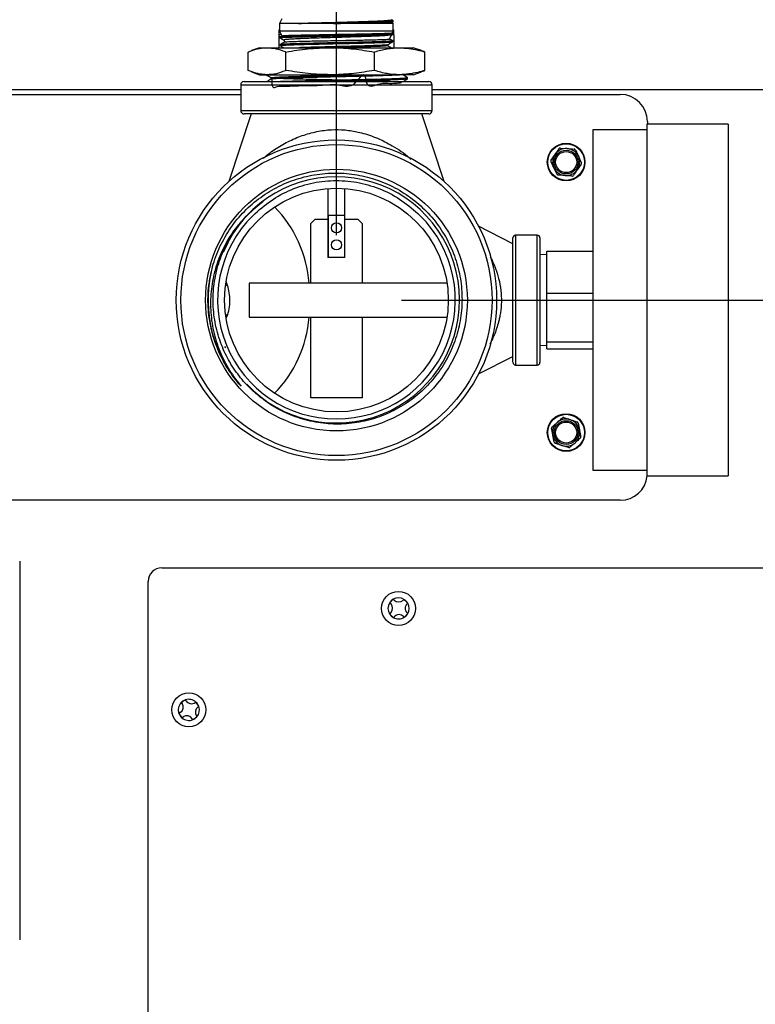
# Model space of a CAD drawing. Units: inches. Extents: x 0.2 to 40.1, y 0.2 to 10.8.
# Drawn here: x 12.4 to 13, y 8.7 to 9.5 of the extents above; entities that cross this region are included whole.
import ezdxf

# ---------------------------------------------------------------- set-up
doc = ezdxf.new("R2010")
doc.units = ezdxf.units.IN
doc.header["$MEASUREMENT"] = 0
doc.layers.add('NOTES', color=144, linetype='Continuous')
doc.styles.add('SLDTEXTSTYLE0', font='TXT', dxfattribs={"width": 0.75})
doc.dimstyles.new('SLDDIMSTYLE0', dxfattribs={"dimtxt": 0.125, "dimasz": 0.13, "dimexe": 0, "dimexo": 0.0625, "dimgap": 0.03125, "dimtad": 0, "dimtih": 1, "dimtoh": 1, "dimdec": 6, "dimlfac": 12, "dimrnd": 1e-09, "dimzin": 12, "dimdsep": 46, "dimlunit": 5, "dimtxsty": 'SLDTEXTSTYLE0', "dimsah": 1, "dimcen": 0.09, "dimadec": 0, "dimazin": 3, "dimtfac": 1, "dimtdec": 3, "dimtofl": 0, "dimtmove": 0, "dimatfit": 3, "dimfxl": 0, "dimfrac": 2, "dimtolj": 1, "dimtzin": 12, "dimarcsym": 0})

# ---------------------------------------------------------------- blocks, each defined once
blk = doc.blocks.new('_D_26')
at = {"layer": 'NOTES', "color": 7}
for p, q in [((12.73354, 9.27567), (14.71398, 9.27567)), ((14.58898, 9.27567), (14.58898, 8.069)), ((14.59107, 7.91836), (14.72006, 7.91836)), ((14.58898, 6.35095), (14.58898, 7.74208)), ((13.53674, 6.35095), (14.71398, 6.35095))]:
    blk.add_line(p, q, dxfattribs=at)
for points in [[(14.58898, 9.27567), (14.56898, 9.14567), (14.60898, 9.14567)], [(14.58898, 6.35095), (14.60898, 6.48095), (14.56898, 6.48095)]]:
    blk.add_solid(points, dxfattribs=at)
at = {"layer": 'NOTES', "color": 7, "char_height": 0.125, "attachment_point": 1, "style": 'SLDTEXTSTYLE0'}
for s, insert in [('1', (14.60938, 8.06851)), ('35', (14.38803, 7.97718)), ('"', (14.73837, 7.97718)), ('8', (14.60938, 7.90321))]:
    blk.add_mtext(s, dxfattribs=dict(at, insert=insert))
blk = doc.blocks.new('_D_27')
at = {"layer": 'NOTES', "color": 7}
for p, q in [((12.68354, 9.32567), (12.68354, 10.47511)), ((13.50737, 9.60387), (13.50737, 10.47511)), ((13.92423, 10.36293), (14.05322, 10.36293)), ((12.68354, 10.35011), (13.50737, 10.35011)), ((13.50737, 10.35011), (13.81355, 10.35011))]:
    blk.add_line(p, q, dxfattribs=at)
for points in [[(12.68354, 10.35011), (12.81354, 10.33011), (12.81354, 10.37011)], [(13.50737, 10.35011), (13.37737, 10.37011), (13.37737, 10.33011)]]:
    blk.add_solid(points, dxfattribs=at)
at = {"layer": 'NOTES', "color": 7, "char_height": 0.125, "attachment_point": 1, "style": 'SLDTEXTSTYLE0'}
for s, insert in [('7', (13.94254, 10.51307)), ('"', (14.07153, 10.42175)), ('9', (13.81355, 10.42175)), ('8', (13.94254, 10.34778))]:
    blk.add_mtext(s, dxfattribs=dict(at, insert=insert))
blk = doc.blocks.new('_D_28')
at = {"layer": 'NOTES', "color": 7}
for p, q in [((12.1629, 9.32781), (12.1629, 10.47473)), ((12.68354, 9.32567), (12.68354, 10.47473)), ((11.7, 10.36255), (11.82899, 10.36255)), ((12.1629, 10.34973), (11.89887, 10.34973)), ((12.68354, 10.34973), (12.1629, 10.34973))]:
    blk.add_line(p, q, dxfattribs=at)
for points in [[(12.1629, 10.34973), (12.2929, 10.32973), (12.2929, 10.36973)], [(12.68354, 10.34973), (12.55354, 10.36973), (12.55354, 10.32973)]]:
    blk.add_solid(points, dxfattribs=at)
at = {"layer": 'NOTES', "color": 7, "char_height": 0.125, "attachment_point": 1, "style": 'SLDTEXTSTYLE0'}
for s, insert in [('1', (11.71831, 10.51269)), ('"', (11.8473, 10.42137)), ('6', (11.58932, 10.42137)), ('4', (11.71831, 10.3474))]:
    blk.add_mtext(s, dxfattribs=dict(at, insert=insert))

msp = doc.modelspace()

# ---------------------------------------------------------------- linework, layer by layer
at = {"color": 7, "linetype": 'Continuous', "lineweight": 25}
for p, q in [((12.64150486, 9.49232493), (12.63978972, 9.48864681)), ((12.63978972, 9.48864681), (12.63978972, 9.48269443)), ((12.65438585, 9.48864681), (12.63978972, 9.48864681)), ((12.6813722, 9.48864681), (12.65438486, 9.48864681)), ((12.72728972, 9.48864681), (12.68136121, 9.48864681)), ((12.7272253, 9.49084189), (12.72591142, 9.49160115)), ((12.72658783, 9.48978631), (12.72724037, 9.49016333)), ((12.72728972, 9.48864681), (12.72682798, 9.48963701)), ((12.72722651, 9.49015648), (12.72715932, 9.49018274)), ((12.72724182, 9.49018531), (12.7272217, 9.49083147)), ((12.72728972, 9.48269443), (12.72728972, 9.48864681)), ((12.63924838, 9.48388748), (12.63978972, 9.48388748)), ((12.63924838, 9.47993154), (12.64087716, 9.48036241)), ((12.63924838, 9.47993154), (12.63924838, 9.47004562)), ((12.63978972, 9.48269443), (12.64144657, 9.4791413)), ((12.72728972, 9.48269443), (12.63978972, 9.48269443)), ((12.63992747, 9.47827012), (12.6399475, 9.47762682)), ((12.6415532, 9.47923001), (12.6399349, 9.47829479)), ((12.72450539, 9.47672341), (12.72595525, 9.47983264)), ((12.72584598, 9.47979648), (12.72722108, 9.48059114)), ((12.72672849, 9.48149087), (12.72728972, 9.48269443)), ((12.7272368, 9.4812731), (12.72675639, 9.4815507)), ((12.72708573, 9.48012753), (12.72783106, 9.47993154)), ((12.72722473, 9.48060704), (12.72724464, 9.48124656)), ((12.72728972, 9.48388748), (12.72783106, 9.48388748)), ((12.72783106, 9.47993154), (12.72783106, 9.47004562)), ((12.64011276, 9.47231908), (12.64013282, 9.47167457)), ((12.64296862, 9.47587726), (12.6436768, 9.47435855)), ((12.72300715, 9.471583), (12.72300715, 9.47230701)), ((12.72703925, 9.47464964), (12.72705927, 9.47529285)), ((12.61544709, 9.45254374), (12.61544709, 9.46671415)), ((12.62437305, 9.47004562), (12.61808154, 9.46775569)), ((12.62437305, 9.47004562), (12.63005986, 9.47004562)), ((12.63005986, 9.47004562), (12.67871895, 9.47004562)), ((12.64467263, 9.45254374), (12.64467263, 9.46671415)), ((12.67871895, 9.47004562), (12.7321988, 9.47004562)), ((12.71276526, 9.45254374), (12.71276526, 9.46671415)), ((12.7321988, 9.47004562), (12.74270639, 9.47004562)), ((12.7489979, 9.46775569), (12.74270639, 9.47004562)), ((12.75163235, 9.45254374), (12.75163235, 9.46671415)), ((12.61808154, 9.45150221), (12.62437305, 9.44921228)), ((12.62437305, 9.44921228), (12.63005986, 9.44921228)), ((12.63005986, 9.44921228), (12.67871895, 9.44921228)), ((12.67871895, 9.44921228), (12.7321988, 9.44921228)), ((12.74270639, 9.44921228), (12.7321988, 9.44921228)), ((12.74270639, 9.44921228), (12.7489979, 9.45150221)), ((12.60978972, 9.44129562), (12.60978972, 9.42171228)), ((12.75728972, 9.44129562), (12.60978972, 9.44129562)), ((12.61249805, 9.44400395), (12.75458139, 9.44400395)), ((12.63344859, 9.44689138), (12.63344859, 9.44600874)), ((12.73823085, 9.44598314), (12.73826237, 9.44699558)), ((12.75728972, 9.42171228), (12.75728972, 9.44129562)), ((12.60978972, 9.43761585), (11.33260563, 9.43761585)), ((11.94372862, 9.43405529), (12.60978972, 9.43405529)), ((13.50504916, 9.43761585), (12.75728972, 9.43761585)), ((12.75728972, 9.43405529), (12.90206196, 9.43405529)), ((12.61791472, 9.41900395), (12.60069243, 9.36703493)), ((12.60978972, 9.42171228), (12.75728972, 9.42171228)), ((12.75458139, 9.41900395), (12.61249805, 9.41900395)), ((12.76638701, 9.36703493), (12.74916472, 9.41900395)), ((12.98499805, 9.41108728), (12.92249805, 9.41108728)), ((12.92249805, 9.41108728), (12.92249805, 9.14025395)), ((12.92289529, 9.41322196), (12.92289529, 9.41108728)), ((12.98499805, 9.41108728), (12.98499805, 9.14025395)), ((12.92249805, 9.40671228), (12.88083139, 9.40671228)), ((12.88083139, 9.40671228), (12.88083139, 9.14462895)), ((12.84881215, 9.38350399), (12.85180736, 9.38786724)), ((12.8559305, 9.39276926), (12.86120679, 9.39235697)), ((12.87197843, 9.38043993), (12.86898322, 9.37607667)), ((12.86486008, 9.37117465), (12.85958379, 9.37158695)), ((12.67697804, 9.36154529), (12.67697804, 9.30836254)), ((12.6901014, 9.30836254), (12.6901014, 9.36154529)), ((12.66385468, 9.33460926), (12.66713552, 9.3378901)), ((12.66385468, 9.28879562), (12.66385468, 9.33460926)), ((12.66713552, 9.3378901), (12.67697804, 9.3378901)), ((12.67745688, 9.34117094), (12.68962256, 9.34117094)), ((12.67745688, 9.30836254), (12.67745688, 9.34117094)), ((12.68962256, 9.34117094), (12.68962256, 9.30836254)), ((12.6901014, 9.3378901), (12.69994392, 9.3378901)), ((12.69994392, 9.3378901), (12.70322476, 9.33460926)), ((12.70322476, 9.33460926), (12.70322476, 9.28879562)), ((12.81937305, 9.31900395), (12.79296122, 9.33257444)), ((12.81937305, 9.22775395), (12.81937305, 9.32358728)), ((12.83812305, 9.32567062), (12.82145639, 9.32567062)), ((12.82145639, 9.32567062), (12.82145639, 9.22567062)), ((12.83812305, 9.22567062), (12.83812305, 9.32567062)), ((12.84020639, 9.32358728), (12.84020639, 9.22775395)), ((12.84541472, 9.31327735), (12.88083139, 9.31327735)), ((12.84541472, 9.28109763), (12.84541472, 9.31327735)), ((12.67745688, 9.30836254), (12.67697804, 9.30836254)), ((12.68962256, 9.30836254), (12.67745688, 9.30836254)), ((12.6901014, 9.30836254), (12.68962256, 9.30836254)), ((12.84541472, 9.31067062), (12.84020639, 9.31050785)), ((12.76865875, 9.28879562), (12.61624805, 9.28879562)), ((12.61624805, 9.28879562), (12.61624805, 9.26254562)), ((12.59826811, 9.28776472), (12.59962804, 9.28680666)), ((12.84541472, 9.24349089), (12.84541472, 9.28109763)), ((12.84541472, 9.28109763), (12.88083139, 9.28109763)), ((12.61624805, 9.26254562), (12.76865875, 9.26254562)), ((12.66385468, 9.20042291), (12.66385468, 9.26254562)), ((12.70322476, 9.26254562), (12.70322476, 9.20042291)), ((12.84541472, 9.24349089), (12.88083139, 9.24349089)), ((12.84541472, 9.23806388), (12.84541472, 9.24349089)), ((12.59747048, 9.24001957), (12.59804377, 9.23897323)), ((12.84020639, 9.24083338), (12.84541472, 9.24067062)), ((12.84541472, 9.23806388), (12.88083139, 9.23806388)), ((12.79296122, 9.21876679), (12.81937305, 9.23233728)), ((12.82145639, 9.22567062), (12.83812305, 9.22567062)), ((12.70322476, 9.20042291), (12.66385468, 9.20042291)), ((12.85867618, 9.18519548), (12.86369586, 9.18351856)), ((12.86954427, 9.18090584), (12.87060185, 9.17572021)), ((12.85124631, 9.16637141), (12.85018872, 9.17155704)), ((12.86211439, 9.16208177), (12.85709471, 9.16375869)), ((12.88083139, 9.14462895), (12.92249805, 9.14462895)), ((12.92249805, 9.14025395), (12.98499805, 9.14025395)), ((12.90206196, 9.12155529), (11.94372862, 9.12155529)), ((12.43966073, 9.07469918), (12.43966073, 8.78303252)), ((12.54903573, 9.06949085), (13.33028573, 9.06949085)), ((12.53861906, 8.02782418), (12.53861906, 9.05907418)), ((12.72731437, 9.04530564), (12.72464238, 9.04262224)), ((12.72464238, 9.04262224), (12.72529029, 9.04197709)), ((12.72796228, 9.04466049), (12.72731437, 9.04530564)), ((12.73554254, 9.04518694), (12.73503333, 9.04467555)), ((12.73825546, 9.04248555), (12.73554254, 9.04518694)), ((12.7379076, 9.0418135), (12.73837539, 9.04228329)), ((12.73841681, 9.04232489), (12.73825546, 9.04248555)), ((12.73837539, 9.04228329), (12.73841681, 9.04232489)), ((12.72530535, 9.03490604), (12.72444075, 9.03403774)), ((12.72444075, 9.03403774), (12.72731501, 9.03117569)), ((12.72731501, 9.03117569), (12.72817962, 9.03204399)), ((12.73525067, 9.03205905), (12.73583279, 9.03147941)), ((12.73583279, 9.03147941), (12.73810797, 9.0337643)), ((12.73840922, 9.03425796), (12.73792266, 9.03474245)), ((12.73810797, 9.0337643), (12.73850478, 9.03416281)), ((12.73850478, 9.03416281), (12.73840922, 9.03425796)), ((12.56727783, 8.96781657), (12.56414291, 8.96569233)), ((12.56414291, 8.96569233), (12.56465581, 8.96493541)), ((12.56779073, 8.96705965), (12.56727783, 8.96781657)), ((12.57533217, 8.96613), (12.57473474, 8.96572518)), ((12.57747978, 8.96296059), (12.57533217, 8.96613)), ((12.57701007, 8.96236726), (12.57755892, 8.96273916)), ((12.57760751, 8.96277209), (12.57747978, 8.96296059)), ((12.57755892, 8.96273916), (12.57760751, 8.96277209)), ((12.56332134, 8.9579914), (12.56230694, 8.95730404)), ((12.56230694, 8.95730404), (12.56458227, 8.95394612)), ((12.57606078, 8.95485483), (12.5756756, 8.95542326)), ((12.57613642, 8.95474319), (12.57606078, 8.95485483)), ((12.56458227, 8.95394612), (12.56559668, 8.95463349)), ((12.57254068, 8.95329902), (12.5730015, 8.95261895)), ((12.5730015, 8.95261895), (12.57567086, 8.95442772)), ((12.57567086, 8.95442772), (12.57613642, 8.95474319))]:
    msp.add_line(p, q, dxfattribs=at)
at = {"color": 7, "linetype": 'Continuous', "lineweight": 25, "flags": 128}
msp.add_lwpolyline([(12.60005499, 9.26492359), (12.59885156, 9.26393925), (12.59826811, 9.26357651)], dxfattribs=at)
at = {"color": 7, "linetype": 'Continuous', "lineweight": 25}
for centre, radius in [((12.68353972, 9.27567062), 0.12333333), ((12.68353972, 9.27567062), 0.11979167), ((12.86039529, 9.38197196), 0.0145), ((12.86039529, 9.38197196), 0.01408333), ((12.86039529, 9.38197196), 0.00916667), ((12.86039529, 9.38197196), 0.00811779), ((12.68353972, 9.27567062), 0.10076993), ((12.68353972, 9.27567062), 0.086125), ((12.68353972, 9.33132842), 0.00393701), ((12.68353972, 9.31820506), 0.00393701), ((12.86039529, 9.17363862), 0.0145), ((12.86039529, 9.17363862), 0.01408333), ((12.86039529, 9.17363862), 0.00916667), ((12.86039529, 9.17363862), 0.00811779), ((12.7313274, 9.03824085), 0.013125), ((12.56986906, 8.96011585), 0.013125)]:
    msp.add_circle(centre, radius, dxfattribs=at)
for centre, radius, start, end in [((12.61249805, 9.44129562), 0.00270833, 90, 180), ((12.75458139, 9.44129562), 0.00270833, 0, 90), ((12.90206196, 9.41322196), 0.02083333, 0, 90), ((12.61249805, 9.42171228), 0.00270833, 180, 270), ((12.75458139, 9.42171228), 0.00270833, 270, 0), ((12.86039529, 9.38197196), 0.01041667, 145.5318977, 205.5318977), ((12.86039529, 9.38197196), 0.01041667, 85.5318977, 145.5318977), ((12.86039529, 9.38197196), 0.01041667, 25.5318977, 85.5318977), ((12.86039529, 9.38197196), 0.01041667, 325.5318977, 25.5318977), ((12.86039529, 9.38197196), 0.01041667, 205.5318977, 265.5318977), ((12.86039529, 9.38197196), 0.01041667, 265.5318977, 325.5318977), ((12.6835374, 9.27583481), 0.09481098, 223.30749983, 137.16545914), ((12.56847819, 9.28163435), 0.09420508, 4.35970715, 44.29557841), ((12.68353972, 9.27567062), 0.09152129, 134.57762432, 45.42224512), ((12.82145639, 9.32358728), 0.00208333, 90, 180), ((12.83812305, 9.32358728), 0.00208333, 0, 90), ((12.68353972, 9.27567062), 0.09890012, 171.55609498, 222.09716626), ((12.56847819, 9.26970688), 0.09420508, 315.70442159, 355.64029285), ((12.82145639, 9.22775395), 0.00208333, 180, 270), ((12.83812305, 9.22775395), 0.00208333, 270, 0), ((12.86039529, 9.17363862), 0.01041667, 71.52714716, 131.52714716), ((12.86039529, 9.17363862), 0.01041667, 11.52714716, 71.52714716), ((12.86039529, 9.17363862), 0.01041667, 131.52714716, 191.52714716), ((12.86039529, 9.17363862), 0.01041667, 311.52714716, 11.52714716), ((12.86039529, 9.17363862), 0.01041667, 191.52714716, 251.52714716), ((12.86039529, 9.17363862), 0.01041667, 251.52714716, 311.52714716), ((12.90206196, 9.14238862), 0.02083333, 270, 354.1189021), ((12.54903573, 9.05907418), 0.01041667, 90, 180), ((12.7313274, 9.03824085), 0.008125, 58.74904122, 119.59793536), ((12.7313274, 9.03824085), 0.008125, 119.59793536, 240.40727319), ((12.7217623, 9.03843404), 0.005, 315.12204636, 45.12204636), ((12.73149027, 9.04820354), 0.005, 225.12204636, 315.12204636), ((12.7313274, 9.03824085), 0.008125, 31.4950515, 58.74904122), ((12.74145066, 9.03828551), 0.005, 135.12204636, 225.12204636), ((12.7313274, 9.03824085), 0.008125, 330.64615736, 29.83681952), ((12.7313274, 9.03824085), 0.008125, 240.40727319, 303.67698258), ((12.73172268, 9.028516), 0.005, 45.12204636, 135.12204636), ((12.7313274, 9.03824085), 0.008125, 303.67698258, 326.56711014), ((12.56986906, 8.96011585), 0.008125, 108.59765428, 229.40699211), ((12.56051657, 8.96213064), 0.005, 304.12176527, 34.12176527), ((12.56986906, 8.96011585), 0.008125, 47.74876013, 108.59765428), ((12.57192997, 8.96986441), 0.005, 214.12176527, 304.12176527), ((12.57981484, 8.95822803), 0.005, 124.12176527, 214.12176527), ((12.56986906, 8.96011585), 0.008125, 20.49477041, 47.74876013), ((12.56986906, 8.96011585), 0.008125, 319.64587627, 18.83653844), ((12.56840145, 8.95049425), 0.005, 34.12176527, 124.12176527), ((12.56986906, 8.96011585), 0.008125, 229.40699211, 292.67670149), ((12.56986906, 8.96011585), 0.008125, 292.67670149, 315.56682905)]:
    msp.add_arc(centre, radius, start, end, dxfattribs=at)
for points, knots in [([(12.65438683, 9.48864681), (12.6572259, 9.48875159), (12.66200565, 9.488928), (12.66991877, 9.48917868), (12.67708649, 9.48938246), (12.6845026, 9.48960628), (12.69178142, 9.4898272), (12.69886203, 9.49003282), (12.70539251, 9.49025073), (12.71131976, 9.49047683), (12.71638469, 9.49068032), (12.72052712, 9.49089715), (12.72358029, 9.49112337), (12.7253841, 9.49133169), (12.72611452, 9.4914813), (12.72588321, 9.49156615), (12.72585728, 9.49157566)], [0, 0, 0, 0, 0.107316068, 0.180673449, 0.25616187, 0.329341621, 0.404674245, 0.47742833, 0.552322783, 0.62454615, 0.698858721, 0.771068092, 0.845413311, 0.917010861, 0.990695009, 1, 1, 1, 1]), ([(12.72706781, 9.49082667), (12.72710666, 9.49080406), (12.72723854, 9.49072732), (12.72615687, 9.49060442), (12.72389744, 9.49044769), (12.72038839, 9.49027888), (12.71588885, 9.49012351), (12.71041966, 9.48996894), (12.70424068, 9.4898012), (12.69741271, 9.48964158), (12.69025181, 9.48949062), (12.682835, 9.48932255), (12.67549868, 9.48916153), (12.66834031, 9.48900989), (12.66107581, 9.48883205), (12.65675106, 9.48871228), (12.65438683, 9.48864681)], [0, 0, 0, 0, 0.030183856, 0.102438392, 0.17678773, 0.249056773, 0.323421383, 0.395695242, 0.470062883, 0.542369984, 0.616774141, 0.689084958, 0.7634915, 0.835821617, 0.910247795, 1, 1, 1, 1]), ([(12.68136121, 9.48864681), (12.68491844, 9.48872631), (12.69090985, 9.48886023), (12.69907971, 9.4890395), (12.70573045, 9.48919369), (12.7118081, 9.48936277), (12.71702846, 9.48952002), (12.72134784, 9.48967334), (12.72452769, 9.48984054), (12.72661514, 9.48999675), (12.72697985, 9.49009545), (12.72715689, 9.49014336)], [0, 0, 0, 0, 0.153994539, 0.259371874, 0.367805422, 0.473169132, 0.581588929, 0.686942258, 0.795353925, 0.900660646, 1, 1, 1, 1]), ([(12.72655258, 9.48984732), (12.72651106, 9.48982147), (12.72640133, 9.48975319), (12.72485529, 9.48964437), (12.72209432, 9.48950931), (12.71821195, 9.48938448), (12.71331728, 9.48926071), (12.70761133, 9.4891281), (12.70114935, 9.48899898), (12.69246222, 9.48884619), (12.68566312, 9.48872407), (12.68136121, 9.48864681)], [0, 0, 0, 0, 0.065537513, 0.173170917, 0.277970187, 0.38579886, 0.49076857, 0.598747359, 0.70429018, 0.812898797, 1, 1, 1, 1]), ([(12.63924838, 9.48388748), (12.63924838, 9.48368814), (12.63924838, 9.48328503), (12.63924838, 9.48105752), (12.63924838, 9.47993154)], [0, 0, 0, 0, 0.494510723, 1, 1, 1, 1]), ([(12.72708864, 9.48125141), (12.72712536, 9.48122937), (12.72724649, 9.48115665), (12.72613618, 9.48102208), (12.72384353, 9.48085958), (12.72030447, 9.48070694), (12.71577847, 9.48054529), (12.71028693, 9.48037878), (12.70409127, 9.48022631), (12.69725285, 9.48006683), (12.69009023, 9.47990006), (12.68267714, 9.47974393), (12.67535766, 9.47958943), (12.6682067, 9.47942043), (12.66155489, 9.4792632), (12.65547129, 9.4791098), (12.65023673, 9.47894279), (12.64591384, 9.47878138), (12.64266565, 9.47863053), (12.64066361, 9.47846431), (12.63980226, 9.47834465), (12.63999048, 9.4782826), (12.64001965, 9.47827299)], [0, 0, 0, 0, 0.023062344, 0.076065847, 0.130607492, 0.183594686, 0.238119445, 0.291089623, 0.345595826, 0.398565781, 0.453073438, 0.506020141, 0.560502573, 0.613440148, 0.66791318, 0.720845569, 0.775314553, 0.828223482, 0.882666672, 0.935573654, 0.990015974, 1, 1, 1, 1]), ([(12.64010445, 9.47763171), (12.64006745, 9.47765472), (12.63994863, 9.47772863), (12.64106652, 9.47785988), (12.64336347, 9.47802575), (12.64690163, 9.4781801), (12.65142523, 9.4783367), (12.65691167, 9.47850554), (12.66310136, 9.47866083), (12.66993142, 9.47881549), (12.67708579, 9.47898322), (12.68449167, 9.47914277), (12.69180606, 9.47929377), (12.69895195, 9.47946189), (12.70559965, 9.47962278), (12.71167956, 9.47977466), (12.71691342, 9.47993862), (12.72123655, 9.4801037), (12.72448543, 9.48025497), (12.72648695, 9.48041633), (12.7273491, 9.48053865), (12.7271632, 9.48060056), (12.72713539, 9.48060983)], [0, 0, 0, 0, 0.023910364, 0.076783125, 0.131187674, 0.184083211, 0.238512283, 0.291418567, 0.345858966, 0.398768699, 0.453211229, 0.506145348, 0.560614661, 0.613551612, 0.668022802, 0.720973746, 0.775459151, 0.828428958, 0.882935098, 0.93590431, 0.990408099, 1, 1, 1, 1]), ([(12.64158221, 9.47917982), (12.64164859, 9.47920969), (12.64181025, 9.47928243), (12.64342896, 9.47940395), (12.64622229, 9.4795269), (12.65009299, 9.47965233), (12.65494351, 9.47978716), (12.66057421, 9.47991144), (12.66691644, 9.48003573), (12.67369051, 9.48016851), (12.68083011, 9.48029697), (12.68800598, 9.48041871), (12.69513065, 9.48055107), (12.70188408, 9.48068117), (12.70819338, 9.48080299), (12.71377958, 9.48093218), (12.71857221, 9.481066), (12.72235488, 9.48118697), (12.72503522, 9.48131493), (12.72654188, 9.48143649), (12.72660425, 9.48150747), (12.72663001, 9.48153679)], [0, 0, 0, 0, 0.037835593, 0.092131986, 0.145177285, 0.199755763, 0.252918527, 0.30761894, 0.360859291, 0.415625369, 0.469161943, 0.524253059, 0.577806242, 0.632899839, 0.686631963, 0.741908801, 0.79587941, 0.851417329, 0.905396346, 0.960922675, 1, 1, 1, 1]), ([(12.72581838, 9.47984424), (12.72582334, 9.4798276), (12.72584902, 9.47974136), (12.72468784, 9.4795703), (12.72235242, 9.4793613), (12.71878118, 9.47915072), (12.71427882, 9.4789259), (12.70887466, 9.4787098), (12.70283563, 9.47850465), (12.69619831, 9.47828016), (12.68928954, 9.47806116), (12.68218048, 9.47785474), (12.67522345, 9.47763548), (12.66848039, 9.47741099), (12.662257, 9.47720742), (12.65660718, 9.47698915), (12.65180863, 9.47676378), (12.64790708, 9.47655637), (12.64504904, 9.4763441), (12.64341396, 9.47611572), (12.64275747, 9.47597292), (12.64298413, 9.47589587), (12.64299823, 9.47589107)], [0, 0, 0, 0, 0.0131163271, 0.0679831623, 0.1244482859, 0.179178781, 0.2355291736, 0.2897451589, 0.3455303645, 0.3997109244, 0.4554834609, 0.5093710793, 0.5648469665, 0.6183007544, 0.673300375, 0.7267440307, 0.7817678494, 0.8347748426, 0.8893305837, 0.9420962524, 0.9963966865, 1, 1, 1, 1]), ([(12.72783106, 9.47993154), (12.72783106, 9.48103721), (12.72783106, 9.48326884), (12.72783106, 9.48368002), (12.72783106, 9.48388748)], [0, 0, 0, 0, 0.495457962, 1, 1, 1, 1]), ([(12.63995006, 9.47761439), (12.64062857, 9.47722233), (12.64163629, 9.47664004), (12.64264399, 9.47605769), (12.64297319, 9.47586744)], [0, 0, 0, 0, 0.67330596, 1, 1, 1, 1]), ([(12.64023908, 9.47167788), (12.64020579, 9.47168935), (12.64002058, 9.47175317), (12.64089507, 9.47187796), (12.64288575, 9.47203108), (12.64616186, 9.47218809), (12.6504367, 9.47235563), (12.65570386, 9.47251332), (12.66171006, 9.47266568), (12.66839446, 9.47283468), (12.6754481, 9.47299366), (12.68279812, 9.47314581), (12.69010471, 9.47331167), (12.69729259, 9.47347496), (12.70402891, 9.47362551), (12.71024233, 9.47378984), (12.71564874, 9.47395422), (12.72018249, 9.4741074), (12.72366913, 9.47426638), (12.72593993, 9.47443471), (12.72700578, 9.47454727), (12.72692707, 9.47461168), (12.72691368, 9.47462263)], [0, 0, 0, 0, 0.011711477, 0.065167866, 0.120174498, 0.173632242, 0.228638617, 0.282121357, 0.337155054, 0.390643333, 0.445682123, 0.499180386, 0.554228752, 0.607748733, 0.662821022, 0.716340762, 0.771411167, 0.824951855, 0.880044556, 0.933598851, 0.988706223, 1, 1, 1, 1]), ([(12.64401471, 9.47459623), (12.64336402, 9.47422018), (12.64206261, 9.47346805), (12.64076118, 9.47271599), (12.64011044, 9.47233995)], [0, 0, 0, 0, 0.499985752, 1, 1, 1, 1]), ([(12.64013057, 9.47166034), (12.64080911, 9.47126831), (12.64174069, 9.47073009), (12.64267223, 9.47019182), (12.64292526, 9.47004562)], [0, 0, 0, 0, 0.728374289, 1, 1, 1, 1]), ([(12.72693819, 9.47529662), (12.72691747, 9.47525625), (12.72686971, 9.47516319), (12.72533857, 9.47502404), (12.72265072, 9.47485712), (12.71878089, 9.47469522), (12.71396169, 9.47454444), (12.7082278, 9.47437858), (12.70184951, 9.47421547), (12.69489166, 9.47406264), (12.68767796, 9.47390166), (12.68028222, 9.47373481), (12.6730467, 9.47358195), (12.66604558, 9.47342315), (12.6596049, 9.47325619), (12.65378904, 9.47309958), (12.64887236, 9.47294562), (12.64488802, 9.47277667), (12.64208384, 9.47261885), (12.64046979, 9.47248443), (12.64033987, 9.47239398), (12.64028816, 9.47235799)], [0, 0, 0, 0, 0.041094628, 0.094737522, 0.149937602, 0.203557045, 0.258731335, 0.312349234, 0.367523175, 0.421123581, 0.47627928, 0.529863156, 0.585000873, 0.638584291, 0.693723247, 0.747282777, 0.802395765, 0.855946738, 0.911051021, 0.964595866, 1, 1, 1, 1]), ([(12.64381, 9.47440698), (12.64385619, 9.47443594), (12.64397366, 9.47450962), (12.64544492, 9.47461757), (12.6480293, 9.47474523), (12.651637, 9.47487848), (12.65618737, 9.47500276), (12.66148805, 9.47512732), (12.6674715, 9.47526155), (12.67387139, 9.47538715), (12.68061668, 9.47551087), (12.68740966, 9.47564274), (12.69417855, 9.4757725), (12.70060881, 9.47589402), (12.70662353, 9.4760253), (12.71195383, 9.47615635), (12.71653587, 9.47627843), (12.72017865, 9.47640653), (12.72279013, 9.47654089), (12.72428883, 9.47665293), (12.72438376, 9.47672864), (12.72442449, 9.47676113)], [0, 0, 0, 0, 0.035245721, 0.089640712, 0.14252547, 0.19692529, 0.25009602, 0.30480523, 0.358071066, 0.412875068, 0.466249415, 0.521153504, 0.574827337, 0.630059935, 0.683748439, 0.73897919, 0.792877605, 0.848326925, 0.902446457, 0.958136119, 1, 1, 1, 1]), ([(12.7226269, 9.47228988), (12.72249271, 9.47222384), (12.72216962, 9.47206482), (12.71778526, 9.47181274), (12.71040533, 9.47153378), (12.70061266, 9.47125468), (12.68938876, 9.47097575), (12.67761426, 9.47069664), (12.66653135, 9.47041771), (12.65854379, 9.47020063), (12.65540657, 9.47007662), (12.65462231, 9.47004562)], [0, 0, 0, 0, 0.0883610023, 0.2127597131, 0.3371424427, 0.461479165, 0.5858107703, 0.7100897424, 0.8343667096, 0.958593738, 1, 1, 1, 1]), ([(12.72278221, 9.47158318), (12.72263865, 9.47150469), (12.72232504, 9.47133323), (12.71780311, 9.47106869), (12.71039938, 9.47078973), (12.70061859, 9.47051063), (12.69062033, 9.47026269), (12.68416556, 9.47010763), (12.68158431, 9.47004562)], [0, 0, 0, 0, 0.153235829, 0.334755617, 0.516252085, 0.69768142, 0.879103288, 1, 1, 1, 1]), ([(12.7229767, 9.47228941), (12.72365523, 9.47268148), (12.72501231, 9.47346564), (12.7263694, 9.47424973), (12.72704797, 9.47464179)], [0, 0, 0, 0, 0.499985104, 1, 1, 1, 1]), ([(12.72569976, 9.47004562), (12.72544429, 9.47019323), (12.72453806, 9.47071686), (12.72363184, 9.47124053), (12.7229811, 9.47161658)], [0, 0, 0, 0, 0.281915211, 1, 1, 1, 1]), ([(12.72705345, 9.47531821), (12.72640276, 9.47569424), (12.72556165, 9.47618033), (12.72472057, 9.47666645), (12.72453015, 9.47677651)], [0, 0, 0, 0, 0.773605716, 1, 1, 1, 1]), ([(12.61544709, 9.46671415), (12.61649239, 9.46713573), (12.61942411, 9.4683181), (12.62429517, 9.4697128), (12.62813489, 9.46993448), (12.63005986, 9.47004562)], [0, 0, 0, 0, 0.216498658, 0.607206124, 1, 1, 1, 1]), ([(12.63005986, 9.47004562), (12.63238451, 9.46988518), (12.63705298, 9.46956297), (12.64190947, 9.46787479), (12.64444409, 9.46681015), (12.64467263, 9.46671415)], [0, 0, 0, 0, 0.474345307, 0.952601862, 1, 1, 1, 1]), ([(12.64467263, 9.46671415), (12.65028779, 9.46765555), (12.66156067, 9.46954547), (12.67298515, 9.46987848), (12.67871895, 9.47004562)], [0, 0, 0, 0, 0.498112766, 1, 1, 1, 1]), ([(12.67871895, 9.47004562), (12.67948403, 9.47004201), (12.68555395, 9.47001345), (12.69697411, 9.46930829), (12.70748838, 9.46758103), (12.71276526, 9.46671415)], [0, 0, 0, 0, 0.067025515, 0.531760961, 1, 1, 1, 1]), ([(12.71276526, 9.46671415), (12.71282469, 9.46673312), (12.71604784, 9.46776154), (12.72250107, 9.46952031), (12.7289582, 9.46987008), (12.7321988, 9.47004562)], [0, 0, 0, 0, 0.009270297, 0.50278821, 1, 1, 1, 1]), ([(12.7321988, 9.47004562), (12.73687788, 9.46970715), (12.74339819, 9.46923549), (12.74981917, 9.46726936), (12.75163235, 9.46671415)], [0, 0, 0, 0, 0.717615745, 1, 1, 1, 1]), ([(12.75163235, 9.46671415), (12.75140394, 9.46681238), (12.75050993, 9.46719684), (12.74960748, 9.46745686), (12.74893561, 9.46765044)], [0, 0, 0, 0, 0.2554910831, 1, 1, 1, 1]), ([(12.63005986, 9.44921228), (12.62814569, 9.44932224), (12.62430598, 9.44954282), (12.61943474, 9.45093551), (12.61649239, 9.45212217), (12.61544709, 9.45254374)], [0, 0, 0, 0, 0.390591434, 0.783501415, 1, 1, 1, 1]), ([(12.62949659, 9.44915189), (12.63003461, 9.44884101), (12.63136376, 9.44807302), (12.63269288, 9.44730498), (12.63348398, 9.44684784)], [0, 0, 0, 0, 0.404793113, 1, 1, 1, 1]), ([(12.64467263, 9.45254374), (12.64444409, 9.45244775), (12.64192702, 9.45139049), (12.63707084, 9.44969951), (12.63240236, 9.44937507), (12.63005986, 9.44921228)], [0, 0, 0, 0, 0.047398189, 0.522014369, 1, 1, 1, 1]), ([(12.6336179, 9.44689136), (12.63372482, 9.44390577), (12.63394408, 9.43778349), (12.63740616, 9.44068314), (12.64337811, 9.44024533), (12.65159372, 9.44068378), (12.661596, 9.44100266), (12.67282187, 9.44092325), (12.68460082, 9.44255703), (12.69654938, 9.43772476), (12.70580066, 9.45487184), (12.70617702, 9.43743626), (12.71794087, 9.44375244), (12.72482973, 9.4421813), (12.73066292, 9.44294786), (12.73352272, 9.44308787), (12.73372959, 9.44339582), (12.73108845, 9.44365875), (12.72584558, 9.44393375), (12.71821813, 9.44420551), (12.70868717, 9.44447814), (12.69773745, 9.44475054), (12.68600562, 9.445023), (12.674131, 9.44529544), (12.66276824, 9.44556789), (12.6525707, 9.44584033), (12.64406773, 9.44611278), (12.63778348, 9.44638523), (12.6340059, 9.44665768), (12.63301496, 9.44693012), (12.63479393, 9.44720257), (12.63931703, 9.44747502), (12.6462666, 9.44774746), (12.65531544, 9.44801992), (12.66635979, 9.44830365), (12.67897559, 9.44859901), (12.69250187, 9.44890568), (12.70083314, 9.44911007), (12.70499934, 9.44921228)], [0, 0, 0, 0, 0.026380552, 0.054096254, 0.081816731, 0.109541854, 0.137271753, 0.165006297, 0.192745617, 0.220489583, 0.248411436, 0.266439706, 0.294193093, 0.321951256, 0.349714064, 0.377481648, 0.405253877, 0.433030882, 0.460812533, 0.488598959, 0.516390031, 0.544185879, 0.571986372, 0.599791641, 0.627601555, 0.655416245, 0.683235581, 0.711059692, 0.73888845, 0.766721982, 0.794560161, 0.822403114, 0.850250714, 0.878103089, 0.90596011, 0.937300984, 0.96864627, 1, 1, 1, 1]), ([(12.63351186, 9.44602972), (12.63390357, 9.44611873), (12.63469499, 9.44629858), (12.63935191, 9.44656922), (12.6462571, 9.44684167), (12.65531853, 9.44711411), (12.66591554, 9.44738656), (12.67751181, 9.447659), (12.68944248, 9.44793145), (12.70104133, 9.44820389), (12.71134667, 9.44846737), (12.71984763, 9.44872166), (12.72658872, 9.44896698), (12.72939762, 9.44913051), (12.73080214, 9.44921228)], [0, 0, 0, 0, 0.0838192939, 0.1693538697, 0.2549027177, 0.3404662361, 0.4260440266, 0.5116364875, 0.5972432206, 0.682864624, 0.7685002996, 0.845655239, 0.9228237242, 1, 1, 1, 1]), ([(12.67871895, 9.44921228), (12.67303208, 9.44937671), (12.66160763, 9.44970702), (12.65033431, 9.45159538), (12.64467263, 9.45254374)], [0, 0, 0, 0, 0.497780631, 1, 1, 1, 1]), ([(12.71276526, 9.45254374), (12.70752509, 9.45168231), (12.69701113, 9.44995392), (12.68559097, 9.44924462), (12.67948403, 9.44921588), (12.67871895, 9.44921228)], [0, 0, 0, 0, 0.464995833, 0.932974423, 1, 1, 1, 1]), ([(12.7321988, 9.44921228), (12.72898437, 9.44938513), (12.72252727, 9.44973235), (12.71607357, 9.45148814), (12.71282469, 9.45252478), (12.71276526, 9.45254374)], [0, 0, 0, 0, 0.493198443, 0.990729716, 1, 1, 1, 1]), ([(12.75163235, 9.45254374), (12.74981917, 9.45198854), (12.74339819, 9.45002241), (12.73687788, 9.44955075), (12.7321988, 9.44921228)], [0, 0, 0, 0, 0.282384255, 1, 1, 1, 1]), ([(12.73826278, 9.44702344), (12.73750406, 9.4474618), (12.73619598, 9.44821756), (12.73488791, 9.44897337), (12.73433856, 9.4492908)], [0, 0, 0, 0, 0.58002649, 1, 1, 1, 1]), ([(12.74893563, 9.45160895), (12.74960751, 9.45180186), (12.75050997, 9.45206097), (12.75140394, 9.4524455), (12.75163235, 9.45254374)], [0, 0, 0, 0, 0.744498543, 1, 1, 1, 1]), ([(12.63348651, 9.44603065), (12.63272794, 9.44559228), (12.63155888, 9.44491669), (12.6303898, 9.44424115), (12.6299793, 9.44400395)], [0, 0, 0, 0, 0.64886717, 1, 1, 1, 1]), ([(12.63687661, 9.44400395), (12.63837107, 9.44406329), (12.64151411, 9.44418808), (12.64786798, 9.44437276), (12.65531218, 9.44456322), (12.66366401, 9.44476642), (12.67249545, 9.44495358), (12.68172591, 9.44514914), (12.69092609, 9.44534906), (12.70000173, 9.44553677), (12.70853283, 9.44573366), (12.71643019, 9.44593257), (12.72332998, 9.44611884), (12.72915328, 9.44632007), (12.73365756, 9.44651364), (12.7366955, 9.44670319), (12.73820878, 9.44687244), (12.73810726, 9.44696932), (12.73807359, 9.44700145)], [0, 0, 0, 0, 0.058002652, 0.121986411, 0.187825379, 0.251817432, 0.317664744, 0.381667963, 0.447525932, 0.511548552, 0.577426907, 0.641466031, 0.707362129, 0.771408276, 0.837310758, 0.901372255, 0.967290203, 1, 1, 1, 1]), ([(12.73800444, 9.44594614), (12.73795252, 9.44590692), (12.73781791, 9.44580524), (12.7358494, 9.44562882), (12.73237475, 9.44543781), (12.72740693, 9.44524636), (12.72126262, 9.44504454), (12.71398213, 9.44485491), (12.70591097, 9.44466219), (12.6971246, 9.44445938), (12.68805177, 9.44427369), (12.68069909, 9.44411732), (12.67660406, 9.44402832), (12.67548271, 9.44400395)], [0, 0, 0, 0, 0.0620605572, 0.1609063072, 0.2626198193, 0.3614441847, 0.463136674, 0.5619275209, 0.6635840245, 0.7623585231, 0.8639980222, 0.9627583786, 1, 1, 1, 1]), ([(12.73483228, 9.44400395), (12.73517275, 9.44420068), (12.73630446, 9.4448546), (12.73743619, 9.44550847), (12.73822745, 9.44596563)], [0, 0, 0, 0, 0.300844518, 1, 1, 1, 1]), ([(12.62704631, 9.38472482), (12.62916054, 9.38652448), (12.63410835, 9.39073611), (12.64342802, 9.39635413), (12.65408401, 9.40145913), (12.66538342, 9.40503109), (12.67654759, 9.40691803), (12.68752921, 9.40708), (12.69616209, 9.40603381), (12.70547006, 9.40394138), (12.71531777, 9.40054137), (12.72778455, 9.3940529), (12.73641397, 9.38840626), (12.74060267, 9.38458224), (12.74100702, 9.3842131)], [0, 0, 0, 0, 0.072601273, 0.169904146, 0.267095969, 0.356553103, 0.445903323, 0.525842839, 0.605802928, 0.644022277, 0.746324073, 0.848801354, 0.985404501, 1, 1, 1, 1]), ([(12.85180736, 9.38786724), (12.85233685, 9.38863857), (12.85334409, 9.39010586), (12.85433334, 9.39154696), (12.85480256, 9.3922305)], [0, 0, 0, 0, 0.525684784, 1, 1, 1, 1]), ([(12.8559305, 9.39276926), (12.85579935, 9.39276772), (12.85553693, 9.39276463), (12.85516638, 9.39260308), (12.85492941, 9.39240324), (12.85482838, 9.39226566), (12.85480256, 9.3922305)], [0, 0, 0, 0, 0.3012405184, 0.6028122766, 0.8984823014, 1, 1, 1, 1]), ([(12.86120679, 9.39235697), (12.86213953, 9.39228408), (12.86391386, 9.39214543), (12.86565651, 9.39200926), (12.86648308, 9.39194467)], [0, 0, 0, 0, 0.525684784, 1, 1, 1, 1]), ([(12.86751363, 9.39123723), (12.86744673, 9.39135003), (12.86731283, 9.39157576), (12.86698766, 9.39181589), (12.86669611, 9.39192119), (12.86652645, 9.39193989), (12.86648308, 9.39194467)], [0, 0, 0, 0, 0.301240518, 0.602812277, 0.898482301, 1, 1, 1, 1]), ([(12.86751363, 9.39123723), (12.86775327, 9.39073554), (12.8685051, 9.38916155), (12.86927216, 9.38755569), (12.86979472, 9.38646168)], [0, 0, 0, 0, 0.318741606, 1, 1, 1, 1]), ([(12.84881215, 9.38350399), (12.84874792, 9.38338964), (12.84861938, 9.38316083), (12.84857401, 9.38275915), (12.84862859, 9.38245401), (12.84869723, 9.38229773), (12.84871477, 9.38225779)], [0, 0, 0, 0, 0.301240518, 0.602812277, 0.898482301, 1, 1, 1, 1]), ([(12.85099586, 9.37748223), (12.85047329, 9.37857624), (12.84970624, 9.3801821), (12.84895441, 9.38175609), (12.84871477, 9.38225779)], [0, 0, 0, 0, 0.681258247, 1, 1, 1, 1]), ([(12.86979472, 9.38646168), (12.8704452, 9.38509988), (12.87121194, 9.38349467), (12.87196206, 9.38192426), (12.87207581, 9.38168613)], [0, 0, 0, 0, 0.848362925, 1, 1, 1, 1]), ([(12.87197843, 9.38043993), (12.87204266, 9.38055427), (12.8721712, 9.38078309), (12.87221657, 9.38118476), (12.87216199, 9.38148991), (12.87209335, 9.38164619), (12.87207581, 9.38168613)], [0, 0, 0, 0, 0.301240518, 0.602812277, 0.898482301, 1, 1, 1, 1]), ([(12.58571167, 9.29019321), (12.58673787, 9.29525235), (12.58887172, 9.30577225), (12.59534602, 9.32082632), (12.60421226, 9.33491384), (12.61534957, 9.34726269), (12.62835838, 9.35754412), (12.64287531, 9.3655186), (12.65850596, 9.37093119), (12.67480164, 9.3736377), (12.69129953, 9.37360853), (12.70753718, 9.3708088), (12.7230524, 9.36532897), (12.73742943, 9.35736698), (12.75017874, 9.34715712), (12.76105485, 9.3350053), (12.76975883, 9.3211473), (12.77604672, 9.30604726), (12.77969952, 9.29012506), (12.78062319, 9.2738387), (12.77883951, 9.25764472), (12.77436291, 9.24200202), (12.76733142, 9.22735464), (12.75798364, 9.21409065), (12.74655273, 9.20260307), (12.73337294, 9.19321237), (12.71883885, 9.18614265), (12.70334289, 9.18162432), (12.68733016, 9.17977522), (12.67125479, 9.18060363), (12.65556192, 9.18411374), (12.64072504, 9.19022204), (12.62978312, 9.19693008), (12.62404954, 9.20162935), (12.62245123, 9.20293933)], [0, 0, 0, 0, 0.030322674, 0.063052441, 0.095781858, 0.127935751, 0.160437, 0.192937914, 0.224967676, 0.257342412, 0.28971681, 0.321622117, 0.35387139, 0.386120308, 0.417900641, 0.449567583, 0.481669745, 0.513771526, 0.54539738, 0.577369703, 0.609341664, 0.640844685, 0.672688466, 0.704531903, 0.735911548, 0.767627856, 0.799343827, 0.830599567, 0.862189447, 0.893778986, 0.924910306, 0.956374783, 0.987838904, 1, 1, 1, 1]), ([(12.85327694, 9.37270668), (12.8531632, 9.37294481), (12.85241308, 9.37451522), (12.85164633, 9.37612043), (12.85099586, 9.37748223)], [0, 0, 0, 0, 0.151637028, 1, 1, 1, 1]), ([(12.85327694, 9.37270668), (12.85334385, 9.37259388), (12.85347774, 9.37236816), (12.85380292, 9.37212802), (12.85409447, 9.37202272), (12.85426413, 9.37200402), (12.85430749, 9.37199925)], [0, 0, 0, 0, 0.301240518, 0.602812277, 0.898482301, 1, 1, 1, 1]), ([(12.85958379, 9.37158695), (12.85865105, 9.37165983), (12.85687672, 9.37179848), (12.85513406, 9.37193466), (12.85430749, 9.37199925)], [0, 0, 0, 0, 0.525684784, 1, 1, 1, 1]), ([(12.86898322, 9.37607667), (12.86845373, 9.37530534), (12.86744649, 9.37383805), (12.86645723, 9.37239695), (12.86598801, 9.37171342)], [0, 0, 0, 0, 0.525684784, 1, 1, 1, 1]), ([(12.61930322, 9.34086125), (12.62377773, 9.34484661), (12.63268524, 9.35278036), (12.64859046, 9.36121831), (12.6656531, 9.36653481), (12.68348956, 9.36832362), (12.70130911, 9.36656022), (12.7184458, 9.36124054), (12.73437638, 9.35279881), (12.74331433, 9.34483622), (12.74777637, 9.3408611)], [0, 0, 0, 0, 0.125626196, 0.250086767, 0.375119304, 0.499403688, 0.624442721, 0.749027715, 0.874708457, 1, 1, 1, 1]), ([(12.86486008, 9.37117465), (12.86499122, 9.37117619), (12.86525365, 9.37117929), (12.8656242, 9.37134083), (12.86586117, 9.37154067), (12.86596219, 9.37167825), (12.86598801, 9.37171342)], [0, 0, 0, 0, 0.301240518, 0.602812277, 0.898482301, 1, 1, 1, 1]), ([(12.62719275, 9.35157255), (12.62303876, 9.34823388), (12.6142339, 9.34115716), (12.60368266, 9.32779034), (12.59873516, 9.3173914), (12.59635111, 9.31238045)], [0, 0, 0, 0, 0.316367143, 0.670577442, 1, 1, 1, 1]), ([(12.6140106, 9.34029523), (12.61154698, 9.33761478), (12.60544816, 9.33097918), (12.59766249, 9.31878942), (12.59117842, 9.30397753), (12.58734523, 9.2882452), (12.58611295, 9.27204852), (12.58765611, 9.25582356), (12.59184834, 9.23997398), (12.59869769, 9.22503836), (12.60536882, 9.215074), (12.60951907, 9.21012693), (12.61015494, 9.20936897)], [0, 0, 0, 0, 0.075943254, 0.188001269, 0.300063826, 0.412253247, 0.52444777, 0.637715862, 0.750988564, 0.865162481, 0.979341131, 1, 1, 1, 1]), ([(12.62245123, 9.20293933), (12.62153602, 9.20372775), (12.61694992, 9.20767851), (12.60941189, 9.21570462), (12.60107575, 9.22781972), (12.5944775, 9.24151594), (12.59008867, 9.25653009), (12.58819411, 9.2724159), (12.58899914, 9.28839589), (12.59247001, 9.30402158), (12.5981816, 9.31803124), (12.60540957, 9.33025525), (12.61114358, 9.33694856), (12.6140106, 9.34029523)], [0, 0, 0, 0, 0.023568462, 0.11810152, 0.213787518, 0.309472766, 0.413505844, 0.517538774, 0.62016502, 0.724237128, 0.828309281, 0.914154089, 1, 1, 1, 1]), ([(12.80201034, 9.30892316), (12.80226865, 9.30844926), (12.80398116, 9.30530739), (12.80649519, 9.29898497), (12.80914041, 9.29004222), (12.81053835, 9.28108067), (12.81063558, 9.27219557), (12.80981615, 9.26536438), (12.80820596, 9.25781106), (12.80580344, 9.25017072), (12.80293379, 9.24435703), (12.80162647, 9.2417085)], [0, 0, 0, 0, 0.024928361, 0.165268879, 0.294036439, 0.422659813, 0.541691337, 0.660759832, 0.707688093, 0.866832334, 1, 1, 1, 1]), ([(12.61015494, 9.20936897), (12.61004365, 9.20949266), (12.60621684, 9.21374547), (12.59941948, 9.22282182), (12.59172415, 9.23768268), (12.5866603, 9.2536548), (12.58440267, 9.27021133), (12.58458075, 9.28504121), (12.58663551, 9.29397347), (12.58744314, 9.29748437)], [0, 0, 0, 0, 0.005276441, 0.181427443, 0.35757834, 0.53371153, 0.709844632, 0.88595222, 1, 1, 1, 1]), ([(12.59892599, 9.26228285), (12.59939457, 9.26345686), (12.60063774, 9.26657157), (12.60149451, 9.27203397), (12.60174304, 9.28021681), (12.59996407, 9.28598599), (12.59880902, 9.28973181)], [0, 0, 0, 0, 0.135767575, 0.360196116, 0.584589022, 1, 1, 1, 1]), ([(12.8534893, 9.18143697), (12.85439696, 9.18224077), (12.85572928, 9.18342063), (12.85703516, 9.18457708), (12.8574514, 9.18494569)], [0, 0, 0, 0, 0.681258247, 1, 1, 1, 1]), ([(12.85867618, 9.18519548), (12.85854857, 9.18522572), (12.85829319, 9.18528622), (12.85789456, 9.18521916), (12.85761627, 9.1850826), (12.85748496, 9.18497356), (12.8574514, 9.18494569)], [0, 0, 0, 0, 0.301240518, 0.602812277, 0.898482301, 1, 1, 1, 1]), ([(12.86369586, 9.18351856), (12.86458324, 9.18322212), (12.86627128, 9.1826582), (12.86792918, 9.18210434), (12.86871555, 9.18184164)], [0, 0, 0, 0, 0.525684784, 1, 1, 1, 1]), ([(12.84952721, 9.17792826), (12.84943721, 9.17783286), (12.84925712, 9.17764195), (12.84911589, 9.1772632), (12.849095, 9.17695391), (12.84912378, 9.17678567), (12.84913114, 9.17674267)], [0, 0, 0, 0, 0.301240518, 0.602812277, 0.898482301, 1, 1, 1, 1]), ([(12.85018872, 9.17155704), (12.85000177, 9.17247375), (12.84964612, 9.17421759), (12.84929682, 9.1759303), (12.84913114, 9.17674267)], [0, 0, 0, 0, 0.525684784, 1, 1, 1, 1]), ([(12.84952721, 9.17792826), (12.84972478, 9.17810322), (12.85102768, 9.17925704), (12.85235947, 9.18043643), (12.8534893, 9.18143697)], [0, 0, 0, 0, 0.1516370277, 1, 1, 1, 1]), ([(12.86954427, 9.18090584), (12.86950664, 9.18103148), (12.86943136, 9.1812829), (12.86917396, 9.18159458), (12.86891656, 9.18176731), (12.86875646, 9.18182651), (12.86871555, 9.18184164)], [0, 0, 0, 0, 0.301240518, 0.602812277, 0.898482301, 1, 1, 1, 1]), ([(12.87060185, 9.17572021), (12.87078881, 9.1748035), (12.87114446, 9.17305966), (12.87149376, 9.17134694), (12.87165944, 9.17053458)], [0, 0, 0, 0, 0.5256847844, 1, 1, 1, 1]), ([(12.87126337, 9.16934899), (12.87084713, 9.16898038), (12.86954125, 9.16782393), (12.86820893, 9.16664407), (12.86730128, 9.16584027)], [0, 0, 0, 0, 0.3187416063, 1, 1, 1, 1]), ([(12.87126337, 9.16934899), (12.87135337, 9.16944439), (12.87153346, 9.16963529), (12.87167469, 9.17001405), (12.87169557, 9.17032333), (12.8716668, 9.17049158), (12.87165944, 9.17053458)], [0, 0, 0, 0, 0.301240518, 0.602812277, 0.898482301, 1, 1, 1, 1]), ([(12.85124631, 9.16637141), (12.85128393, 9.16624577), (12.85135922, 9.16599435), (12.85161662, 9.16568267), (12.85187402, 9.16550993), (12.85203411, 9.16545074), (12.85207503, 9.16543561)], [0, 0, 0, 0, 0.3012405183, 0.6028122766, 0.8984823014, 1, 1, 1, 1]), ([(12.85709471, 9.16375869), (12.85620734, 9.16405513), (12.8545193, 9.16461905), (12.8528614, 9.1651729), (12.85207503, 9.16543561)], [0, 0, 0, 0, 0.5256847844, 1, 1, 1, 1]), ([(12.86211439, 9.16208177), (12.86224201, 9.16205153), (12.86249739, 9.16199102), (12.86289601, 9.16205809), (12.86317431, 9.16219465), (12.86330562, 9.16230369), (12.86333918, 9.16233156)], [0, 0, 0, 0, 0.301240518, 0.602812277, 0.898482301, 1, 1, 1, 1]), ([(12.86730128, 9.16584027), (12.86617144, 9.16483972), (12.86483966, 9.16366034), (12.86353675, 9.16250652), (12.86333918, 9.16233156)], [0, 0, 0, 0, 0.848362925, 1, 1, 1, 1])]:
    msp.add_open_spline(points, degree=3, knots=knots, dxfattribs=at)

# ---------------------------------------------------------------- dimensions: what is measured, and where the dimension line sits
at = {"layer": 'NOTES', "color": 7}
for base, p2, angle, picture, middle in [((12.16289529, 10.34972849), (12.16289529, 9.27780529), 0, '_D_28', (11.74409309, 10.34972849)), ((14.58898182, 6.35094918), (13.48674406, 6.35094918), 90, '_D_26', (14.58898182, 7.90553998))]:
    dim = msp.add_linear_dim(base=base, p1=(12.68353972, 9.27567062), p2=p2, angle=angle, dimstyle='SLDDIMSTYLE0', dxfattribs=at)
    dim.commit()
    dim.dimension.update_dxf_attribs({"geometry": picture, "text_midpoint": middle, "dimtype": 160})
dim = msp.add_linear_dim(base=(12.68353972, 10.35010815), p1=(13.50736906, 9.55386585), p2=(12.68353972, 9.27567062), dimstyle='SLDDIMSTYLE0', dxfattribs=at)
dim.commit()
dim.dimension.update_dxf_attribs({"geometry": '_D_27', "text_midpoint": (13.96832237, 10.35010815), "dimtype": 160})

doc.saveas('drawing.dxf')
